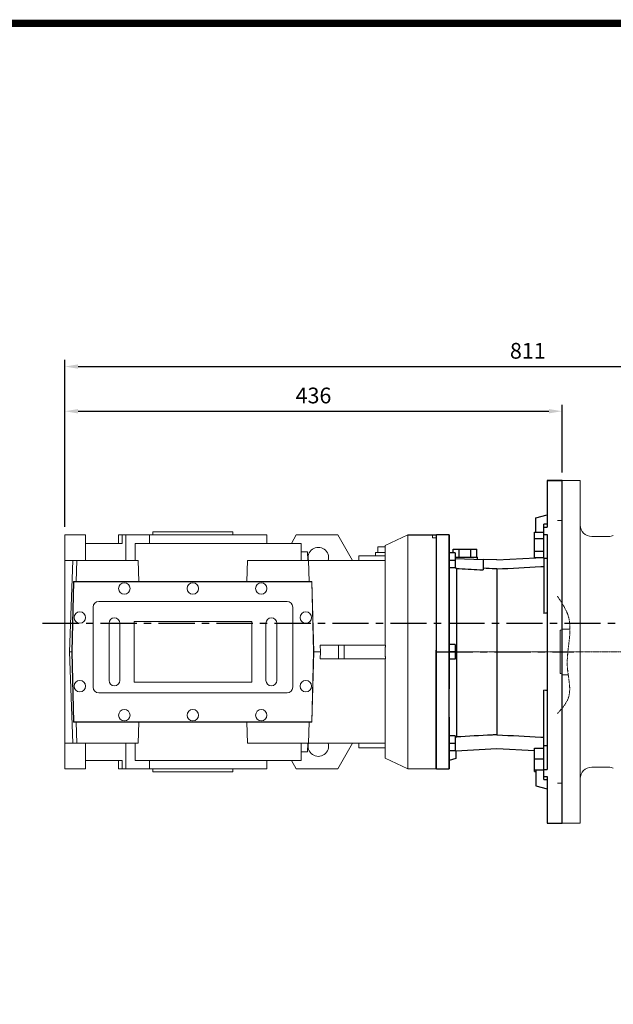
# Model space of a CAD drawing. Extents: x 347 to 3360, y -498 to 1676.
# Drawn here: x 1315 to 1835, y 760 to 1622 of the extents above; entities that cross this region are included whole.
import ezdxf

# ---------------------------------------------------------------- set-up
doc = ezdxf.new("R2010")
doc.units = 0
doc.header["$MEASUREMENT"] = 0
for name, pattern in [('CENTER', [50.8, 31.75, -6.35, 6.35, -6.35]), ('CENTER2', [1.125, 0.75, -0.125, 0.125, -0.125]), ('PHANTOM2', [1.25, 0.625, -0.125, 0.125, -0.125, 0.125, -0.125])]:
    doc.linetypes.add(name, pattern=pattern)
doc.layers.add('CENTER', color=1, linetype='CENTER')
doc.layers.add('LY_1', color=255, linetype='Continuous')
for name, color, linetype, lineweight in [('CENTER LINE', 1, 'CENTER2', 9), ('CUTTING LINE', 6, 'PHANTOM2', 20), ('OUTLINE', 3, 'Continuous', 20)]:
    doc.layers.add(name, color=color, linetype=linetype, lineweight=lineweight)
doc.styles.add('MX_NOTE_STANDARD', font='txt.shx', dxfattribs={"height": 3.15, "bigfont": 'extfont.shx'})
doc.dimstyles.new('MXDIMSTYLE', dxfattribs={"dimtxt": 3.15, "dimasz": 2.5, "dimexe": 1.5, "dimexo": 1, "dimgap": 1, "dimtad": 1, "dimdec": 4, "dimdsep": 46, "dimtxsty": 'MX_NOTE_STANDARD', "dimcen": 2.5, "dimadec": 0, "dimazin": 0, "dimtfac": 1, "dimtdec": 4, "dimtmove": 2, "dimatfit": 3, "dimfxl": 0, "dimtolj": 1, "dimarcsym": 0})

# ---------------------------------------------------------------- blocks, each defined once
blk = doc.blocks.new('*D77')
at = {"color": 3, "linetype": 'Continuous', "lineweight": -2}
for p, q in [((1354.7, 1177.59), (1354.7, 1284.58)), ((1790.2, 1225.09), (1790.2, 1284.58)), ((1366.2, 1278.83), (1778.7, 1278.83))]:
    blk.add_line(p, q, dxfattribs=at)
at = {"color": 3}
for points in [[(1366.2, 1280.75), (1366.2, 1276.91), (1354.7, 1278.83)], [(1778.7, 1276.91), (1778.7, 1280.75), (1790.2, 1278.83)]]:
    blk.add_solid(points, dxfattribs=at)
at = {"layer": 'DEFPOINTS', "color": 0}
for p in [(1790.2, 1278.83), (1790.2, 1218.19), (1354.7, 1170.69)]:
    blk.add_point(p, dxfattribs=at)
at = {"color": 3, "linetype": 'Continuous', "insert": (1572.45, 1292.63), "char_height": 13.8, "attachment_point": 5}
blk.add_mtext('\\A1;436', dxfattribs=at)
blk = doc.blocks.new('*D78')
at = {"color": 3, "linetype": 'Continuous', "lineweight": -2}
for p, q in [((1354.7, 1177.59), (1354.7, 1323.69)), ((2165.8, 1172.76), (2165.8, 1323.69)), ((1366.2, 1317.94), (2154.3, 1317.94))]:
    blk.add_line(p, q, dxfattribs=at)
at = {"color": 3}
for points in [[(1366.2, 1319.86), (1366.2, 1316.02), (1354.7, 1317.94)], [(2154.3, 1316.02), (2154.3, 1319.86), (2165.8, 1317.94)]]:
    blk.add_solid(points, dxfattribs=at)
at = {"layer": 'DEFPOINTS', "color": 0}
for p in [(2165.8, 1317.94), (1354.7, 1170.69), (2165.8, 1165.86)]:
    blk.add_point(p, dxfattribs=at)
at = {"color": 3, "linetype": 'Continuous', "insert": (1760.25, 1331.74), "char_height": 13.8, "attachment_point": 5}
blk.add_mtext('\\A1;811', dxfattribs=at)
blk = doc.blocks.new('GUIDE LINES')
at = {"linetype": 'Continuous', "const_width": 3.98, "flags": 128}
blk.add_lwpolyline([(-1818.25, 1303.15), (-1818.25, 27.41), (-27.41, 27.41), (-27.41, 1303.15)], close=True, dxfattribs=at)
blk = doc.blocks.new('GUIDE LINES1')
at = {"color": 3, "linetype": 'Continuous'}
blk.add_blockref('GUIDE LINES', (0, 0), dxfattribs=at)

msp = doc.modelspace()

# ---------------------------------------------------------------- linework, layer by layer
for p, q in [((1777.2, 1218.19), (1777.2, 1177.38)), ((1790.2, 918.19), (1790.2, 1218.19)), ((1790.2, 918.19), (1790.2, 1218.19)), ((1767.2, 1185.51), (1777.2, 1188.19)), ((1767.2, 1172.85), (1767.2, 1185.51)), ((1766.2, 1167.37), (1766.2, 1172.85)), ((1766.2, 1172.85), (1774.2, 1172.85)), ((1774.2, 1177.38), (1774.2, 1179.88)), ((1774.2, 1171.04), (1774.2, 1177.38)), ((1774.2, 1177.38), (1777.2, 1177.38)), ((1655.2, 1170.74), (1680.2, 1170.69)), ((1679.82, 965.69), (1680.2, 1170.69)), ((1679.82, 968.88), (1680.2, 1170.69)), ((1691.2, 1170.69), (1680.2, 1170.69)), ((1691.2, 1170.69), (1691.2, 1035.86)), ((1691.2, 1170.69), (1691.2, 1035.86)), ((1766.2, 1167.37), (1774.2, 1167.37)), ((1766.2, 1156.4), (1766.2, 1167.37)), ((1774.2, 1171.04), (1777.2, 1171.04)), ((1774.2, 1150.31), (1774.2, 1171.04)), ((1777.2, 1171.04), (1777.2, 965.34)), ((1694.81, 1154.8), (1694.81, 1158.19)), ((1694.81, 1158.19), (1700.01, 1158.19)), ((1700.01, 1151.19), (1700.01, 1158.19)), ((1700.01, 1158.19), (1710.4, 1158.19)), ((1710.4, 1151.19), (1710.4, 1158.19)), ((1710.4, 1158.19), (1715.6, 1158.19)), ((1715.6, 1151.19), (1715.6, 1158.19)), ((1766.2, 1156.4), (1774.2, 1156.4)), ((1766.2, 1150.91), (1766.2, 1156.4)), ((1696.7, 1154.8), (1691.2, 1154.8)), ((1696.7, 1148.3), (1691.2, 1148.3)), ((1696.7, 1154.8), (1696.7, 1148.3)), ((1696.7, 1151.19), (1716.2, 1151.19)), ((1696.7, 1150), (1721.2, 1149.14)), ((1696.7, 1148.3), (1696.7, 1141.8)), ((1721.2, 1149.14), (1721.2, 1139.96)), ((1733.2, 1148.69), (1721.2, 1149.14)), ((1733.2, 1148.69), (1767.2, 1150.47)), ((1766.2, 1150.91), (1774.2, 1150.91)), ((1767.2, 1150.47), (1767.2, 1150.91)), ((1774.2, 1150.31), (1777.2, 1150.31)), ((1774.2, 1150.31), (1774.2, 1101.87)), ((1696.7, 1141.8), (1691.2, 1141.8)), ((1697.64, 1141.22), (1697.64, 993.74)), ((1733.2, 1140.77), (1733.2, 995.61)), ((1696.7, 1074.69), (1691.2, 1074.69)), ((1696.7, 1074.69), (1696.7, 1068.19)), ((1696.7, 1068.19), (1691.2, 1068.19)), ((1696.7, 1061.69), (1691.2, 1061.69)), ((1696.7, 1068.19), (1696.7, 1061.69)), ((1691.2, 1031.19), (1691.2, 1035.86)), ((1691.2, 1031.19), (1691.2, 1035.86)), ((1774.2, 986.07), (1774.2, 1034.51)), ((1691.2, 1011.14), (1691.2, 1031.19)), ((1691.2, 1011.14), (1691.2, 1031.19)), ((1691.2, 1011.14), (1691.2, 990.62)), ((1691.2, 1011.14), (1691.2, 990.62)), ((1696.7, 994.58), (1691.2, 994.58)), ((1696.7, 994.58), (1696.7, 988.08)), ((1691.2, 990.62), (1691.2, 965.69)), ((1691.2, 990.62), (1691.2, 965.69)), ((1696.7, 988.08), (1691.2, 988.08)), ((1696.7, 988.08), (1696.7, 981.58)), ((1733.2, 983.19), (1697.2, 981.3)), ((1766.2, 981.46), (1733.2, 983.19)), ((1766.2, 974.5), (1766.2, 984)), ((1766.2, 984), (1774.2, 984)), ((1774.2, 965.34), (1774.2, 986.07)), ((1774.2, 986.07), (1777.2, 986.07)), ((1696.7, 981.58), (1691.2, 981.58)), ((1697.2, 974.8), (1691.2, 973.19)), ((1697.2, 981.3), (1697.2, 974.8)), ((1766.2, 965), (1766.2, 974.5)), ((1766.2, 974.5), (1774.2, 974.5)), ((1680.2, 965.69), (1691.2, 965.69)), ((1766.2, 965), (1774.2, 965)), ((1766.2, 963.53), (1766.2, 965)), ((1766.2, 963.53), (1767.2, 963.53)), ((1767.2, 965), (1767.2, 950.87)), ((1774.2, 959), (1774.2, 965.34)), ((1774.2, 965.34), (1777.2, 965.34)), ((1774.2, 959), (1777.2, 959)), ((1774.2, 956.5), (1774.2, 959)), ((1777.2, 959), (1777.2, 918.19)), ((1767.2, 950.87), (1777.2, 948.19))]:
    msp.add_line(p, q)
at = {"color": 3, "linetype": 'Continuous'}
msp.add_line((1777.2, 1218.19), (1790.2, 1218.19), dxfattribs=at)
at = {"color": 7, "linetype": 'Continuous', "lineweight": 20}
for p, q in [((1655.2, 1170.69), (1655.2, 965.69)), ((1680.2, 1170.69), (1680.2, 965.69)), ((1554.3, 1107.29), (1554.3, 1037.29)), ((1572.5, 1068.19), (1570.9, 1006.89)), ((1571.09, 1006.69), (1572.7, 1068.19)), ((1635.2, 1062.19), (1635.2, 975.02)), ((1549.3, 1032.29), (1384.3, 1032.29)), ((1362.32, 1006.69), (1571.09, 1006.69)), ((1570.9, 1006.89), (1362.51, 1006.89)), ((1514.13, 1006.69), (1514.65, 988.19)), ((1568.05, 988.19), (1568.55, 1006.69)), ((1635.2, 988.19), (1514.65, 988.19)), ((1561.7, 973.19), (1561.7, 988.19)), ((1567.35, 980.69), (1567.61, 988.19)), ((1606.7, 988.19), (1593.71, 965.69)), ((1612.2, 988.19), (1612.2, 984.19)), ((1612.2, 984.19), (1635.2, 984.19)), ((1567.35, 980.69), (1561.74, 980.69)), ((1635.2, 975.02), (1655.2, 965.69)), ((1401.7, 965.69), (1531.7, 965.69)), ((1416.32, 973.19), (1561.7, 973.19)), ((1531.7, 965.69), (1531.7, 973.19)), ((1557.39, 965.69), (1553.06, 973.19)), ((1593.71, 965.69), (1557.39, 965.69)), ((1655.2, 965.69), (1680.2, 965.69))]:
    msp.add_line(p, q, dxfattribs=at)
at = {"color": 7, "linetype": 'Continuous'}
for p, q in [((1691.2, 1170.69), (1680.2, 1170.69)), ((1691.2, 965.69), (1691.2, 1170.69)), ((1680.2, 965.69), (1691.2, 965.69))]:
    msp.add_line(p, q, dxfattribs=at)
at = {"color": 7, "linetype": 'Continuous', "lineweight": 20}
for centre in [(1565.7, 1038.19), (1526.7, 1012.69)]:
    msp.add_circle(centre, 5, dxfattribs=at)
for centre, radius, start, end in [((1535.55, 1043.19), 4.75, 180, 0), ((1549.3, 1037.29), 5, 270, 0), ((1576.7, 985.69), 9, 163.87238, 16.12762)]:
    msp.add_arc(centre, radius, start, end, dxfattribs=at)
for points, degree in [([(1790.2, 1218.19), (1777.2, 1218.19)], 1), ([(1777.2, 1179.88), (1774.2, 1179.88)], 1), ([(1691.2, 1170.69), (1680.2, 1170.69)], 1), ([(1716.2, 1149.32), (1716.2, 1151.19)], 1), ([(1696.7, 1142.18), (1697.64, 1141.22)], 1), ([(1777.2, 1102), (1776.2, 1101.96), (1775.2, 1101.92), (1774.2, 1101.87)], 3), ([(1777.2, 1034.38), (1776.2, 1034.42), (1775.2, 1034.46), (1774.2, 1034.51)], 3), ([(1697.64, 993.74), (1696.7, 992.8)], 1), ([(1680.2, 965.69), (1691.2, 965.69)], 1), ([(1774.2, 956.5), (1777.2, 956.5)], 1), ([(1777.2, 918.19), (1790.2, 918.19)], 1), ([(1777.2, 918.19), (1790.2, 918.19)], 1)]:
    msp.add_open_spline(points, degree=degree)
for points, knots in [([(1697.64, 1141.22), (1704.52, 1140.86), (1711.39, 1140.49), (1718.27, 1140.12), (1719.25, 1140.07), (1720.23, 1140.01), (1721.2, 1139.96)], [0.02500354, 0.02500354, 0.02500354, 0.02500354, 0.04565831, 0.04565831, 0.04565831, 0.04859726, 0.04859726, 0.04859726, 0.04859726]), ([(1733.2, 1140.77), (1732.72, 1140.8), (1732.24, 1140.82), (1731.76, 1140.85), (1728.24, 1141.03), (1724.72, 1141.22), (1721.2, 1141.4)], [0.02557262, 0.02557262, 0.02557262, 0.02557262, 0.02702232, 0.02702232, 0.02702232, 0.03758914, 0.03758914, 0.03758914, 0.03758914]), ([(1733.2, 1140.77), (1745.97, 1141.44), (1758.74, 1142.11), (1771.51, 1142.78), (1772.41, 1142.83), (1773.31, 1142.88), (1774.2, 1142.93)], [0.04467896, 0.04467896, 0.04467896, 0.04467896, 0.08303477, 0.08303477, 0.08303477, 0.08573539, 0.08573539, 0.08573539, 0.08573539]), ([(1733.2, 995.61), (1731.76, 995.53), (1730.32, 995.45), (1728.87, 995.38), (1718.46, 994.83), (1708.05, 994.29), (1697.64, 993.74)], [0.06388949, 0.06388949, 0.06388949, 0.06388949, 0.06822552, 0.06822552, 0.06822552, 0.09949843, 0.09949843, 0.09949843, 0.09949843]), ([(1733.2, 995.61), (1745.97, 994.94), (1758.74, 994.27), (1771.51, 993.6), (1772.41, 993.55), (1773.31, 993.5), (1774.2, 993.45)], [0.04467896, 0.04467896, 0.04467896, 0.04467896, 0.08303477, 0.08303477, 0.08303477, 0.08573539, 0.08573539, 0.08573539, 0.08573539])]:
    msp.add_open_spline(points, degree=3, knots=knots)
at = {"layer": 'CENTER', "linetype": 'CENTER'}
for p, q in [((1335.05, 1093.19), (1841.08, 1093.19)), ((1680.2, 1068.19), (1800.55, 1068.19))]:
    msp.add_line(p, q, dxfattribs=at)
at = {"layer": 'CENTER LINE'}
msp.add_line((2179.81, 1068.19), (1698.24, 1068.19), dxfattribs=at)
at = {"layer": 'CUTTING LINE', "color": 6}
msp.add_open_spline([(1786.2, 1116.88), (1786.77, 1116.02), (1787.34, 1115.16), (1787.9, 1114.3), (1787.9, 1114.3), (1787.9, 1114.3), (1787.9, 1114.3), (1790.98, 1109.62), (1802.12, 1092.03), (1790.52, 1061.89), (1800.04, 1031.5), (1791.75, 1020.21), (1787.9, 1016.05), (1787.9, 1016.04), (1787.9, 1016.04), (1787.89, 1016.04), (1787.33, 1015.43), (1786.77, 1014.82), (1786.2, 1014.21)], degree=3, knots=[-1.659595, -1.659595, -1.659595, -1.659595, 1.33579, 1.33579, 1.33579, 1.338192, 1.338192, 1.338192, 17.619038, 62.301872, 88.213712, 104.419912, 104.419912, 104.419912, 104.435591, 104.435591, 104.435591, 106.805022, 106.805022, 106.805022, 106.805022], dxfattribs=at)
at = {"layer": 'LY_1', "color": 0, "linetype": 'Continuous', "lineweight": 20}
for p, q in [((1431.7, 1173.19), (1431.7, 1170.69)), ((1431.7, 1173.19), (1501.7, 1173.19)), ((1501.7, 1170.69), (1501.7, 1173.19)), ((1354.7, 965.69), (1354.7, 1170.69)), ((1354.7, 1170.69), (1372.7, 1170.69)), ((1372.7, 1148.19), (1372.7, 1170.69)), ((1401.7, 1170.69), (1401.7, 1163.19)), ((1401.7, 1170.69), (1531.7, 1170.69)), ((1404.86, 1163.19), (1404.86, 1170.69)), ((1408.02, 1170.69), (1408.02, 1148.19)), ((1428.64, 1170.69), (1428.64, 1163.19)), ((1531.7, 1163.19), (1531.7, 1170.69)), ((1553.06, 1163.19), (1557.39, 1170.69)), ((1557.39, 1170.69), (1593.71, 1170.69)), ((1593.71, 1170.69), (1606.7, 1148.19)), ((1655.2, 1170.69), (1635.2, 1161.36)), ((1680.2, 1170.69), (1655.2, 1170.69)), ((1676.7, 1170.39), (1680.2, 1170.39)), ((1676.7, 1168.15), (1676.7, 1170.39)), ((1680.2, 1168.15), (1676.7, 1168.15)), ((1680.2, 1170.39), (1680.2, 1168.15)), ((1372.7, 1163.19), (1404.86, 1163.19)), ((1416.32, 1163.19), (1416.23, 1148.19)), ((1416.32, 1163.19), (1561.7, 1163.19)), ((1561.7, 1148.19), (1561.7, 1163.19)), ((1567.35, 1155.69), (1561.73, 1155.69)), ((1567.61, 1148.19), (1567.35, 1155.69)), ((1626.7, 1155.19), (1626.7, 1152.19)), ((1635.2, 1155.19), (1626.7, 1155.19)), ((1628.7, 1160.19), (1635.2, 1160.19)), ((1628.7, 1160.19), (1628.7, 1155.19)), ((1635.2, 1161.36), (1635.2, 1074.19)), ((1354.7, 1148.19), (1418.76, 1148.19)), ((1361.6, 1148.19), (1358.7, 1068.19)), ((1365.14, 1148.19), (1364.64, 1129.69)), ((1419.28, 1129.69), (1418.76, 1148.19)), ((1514.65, 1148.19), (1514.13, 1129.69)), ((1635.2, 1148.19), (1514.65, 1148.19)), ((1568.55, 1129.69), (1568.05, 1148.19)), ((1612.2, 1148.19), (1612.2, 1152.19)), ((1635.2, 1152.19), (1612.2, 1152.19)), ((1362.32, 1129.69), (1360.7, 1068.19)), ((1360.9, 1068.19), (1362.51, 1129.49)), ((1571.09, 1129.69), (1362.32, 1129.69)), ((1362.51, 1129.49), (1570.9, 1129.49)), ((1570.9, 1129.49), (1572.5, 1068.19)), ((1572.7, 1068.19), (1571.09, 1129.69)), ((1384.3, 1112.29), (1549.3, 1112.29)), ((1379.3, 1037.29), (1379.3, 1107.29)), ((1415.3, 1041.69), (1415.3, 1094.69)), ((1415.3, 1094.69), (1518.3, 1094.69)), ((1518.3, 1094.69), (1518.3, 1041.69)), ((1393.3, 1043.19), (1393.3, 1093.19)), ((1402.8, 1093.19), (1402.8, 1043.19)), ((1530.8, 1043.19), (1530.8, 1093.19)), ((1540.3, 1093.19), (1540.3, 1043.19)), ((1578.28, 1074.19), (1635.62, 1074.19)), ((1578.5, 1068.19), (1578.28, 1074.19)), ((1594.49, 1074.19), (1594.49, 1062.19)), ((1599.2, 1074.19), (1599.2, 1062.19)), ((1358.7, 1068.19), (1360.7, 1068.19)), ((1358.7, 1068.19), (1361.6, 988.19)), ((1360.7, 1068.19), (1362.32, 1006.69)), ((1362.51, 1006.89), (1360.9, 1068.19)), ((1572.7, 1068.19), (1578.5, 1068.19)), ((1578.28, 1062.19), (1578.5, 1068.19)), ((1578.28, 1062.19), (1635.62, 1062.19)), ((1518.3, 1041.69), (1415.3, 1041.69)), ((1364.64, 1006.69), (1365.14, 988.19)), ((1418.76, 988.19), (1419.28, 1006.69)), ((1354.7, 988.19), (1418.76, 988.19)), ((1372.7, 965.69), (1372.7, 988.19)), ((1408.02, 988.19), (1408.02, 965.69)), ((1408.02, 965.69), (1408.02, 988.19)), ((1416.23, 988.19), (1416.32, 973.19)), ((1354.7, 965.69), (1372.7, 965.69)), ((1404.86, 973.19), (1372.7, 973.19)), ((1401.7, 973.19), (1401.7, 965.69)), ((1401.7, 965.69), (1401.7, 973.19)), ((1401.7, 965.69), (1531.7, 965.69)), ((1404.86, 965.69), (1404.86, 973.19)), ((1404.86, 973.19), (1404.86, 965.69)), ((1428.64, 973.19), (1428.64, 965.69)), ((1428.64, 965.69), (1428.64, 973.19)), ((1431.7, 963.19), (1431.7, 965.69)), ((1501.7, 965.69), (1501.7, 963.19)), ((1431.7, 963.19), (1501.7, 963.19))]:
    msp.add_line(p, q, dxfattribs=at)
msp.add_lwpolyline([(1635.62, 1074.19), (1635.57, 1073.86), (1635.49, 1073.19), (1635.42, 1072.52), (1635.39, 1072.19), (1635.36, 1071.85), (1635.31, 1071.19), (1635.27, 1070.52), (1635.24, 1069.86), (1635.22, 1069.19), (1635.21, 1068.52), (1635.21, 1068.19), (1635.21, 1067.86), (1635.22, 1067.19), (1635.24, 1066.52), (1635.27, 1065.86), (1635.31, 1065.19), (1635.36, 1064.53), (1635.39, 1064.19), (1635.42, 1063.86), (1635.49, 1063.19), (1635.57, 1062.52), (1635.62, 1062.19)], dxfattribs=at)
for centre in [(1406.7, 1123.69), (1466.7, 1123.69), (1526.7, 1123.69), (1367.7, 1098.19), (1565.7, 1098.19), (1367.7, 1038.19), (1406.7, 1012.69), (1466.7, 1012.69)]:
    msp.add_circle(centre, 5, dxfattribs=at)
for centre, radius, start, end in [((1576.7, 1150.69), 9, 343.87238, 196.12762), ((1384.3, 1107.29), 5, 90, 180), ((1549.3, 1107.29), 5, 0, 90), ((1398.05, 1093.19), 4.75, 0, 180), ((1535.55, 1093.19), 4.75, 0, 180), ((1398.05, 1043.19), 4.75, 180, 0), ((1384.3, 1037.29), 5, 180, 270)]:
    msp.add_arc(centre, radius, start, end, dxfattribs=at)
at = {"layer": 'OUTLINE'}
for p, q in [((1790.2, 1218.19), (1806.2, 1218.19)), ((1790.2, 1110.73), (1790.2, 1218.19)), ((1806.2, 918.19), (1806.2, 1218.19)), ((1786.2, 1183.19), (1790.2, 1183.19)), ((1816.2, 1169.19), (1820.95, 1169.19)), ((1829.45, 1169.19), (1831.05, 1169.19)), ((1788.7, 1049.19), (1788.7, 1087.19)), ((1789.2, 1087.04), (1788.7, 1087.04)), ((1790.2, 1048.19), (1790.2, 1088.19)), ((1797.18, 1088.19), (1790.2, 1088.19)), ((1789.2, 1049.34), (1788.7, 1049.34)), ((1795.65, 1048.19), (1790.2, 1048.19)), ((1790.2, 1018.67), (1790.2, 918.19)), ((1816.2, 967.19), (1820.95, 967.19)), ((1829.45, 967.19), (1831.05, 967.19)), ((1786.2, 953.19), (1790.2, 953.19)), ((1790.2, 918.19), (1806.2, 918.19))]:
    msp.add_line(p, q, dxfattribs=at)
for centre, radius, start, end in [((1816.2, 1179.19), 10, 180, 270), ((1825.2, 1270.11), 101.01, 267.58848, 272.41152), ((1831.05, 1179.19), 10, 270, 294.28583), ((1789.2, 1088.04), 1, 270, 0), ((1789.2, 1048.34), 1, 0, 90), ((1816.2, 957.19), 10, 90, 180), ((1825.2, 866.27), 101.01, 87.58848, 92.41152), ((1831.05, 957.19), 10, 65.71417, 90)]:
    msp.add_arc(centre, radius, start, end, dxfattribs=at)

# ---------------------------------------------------------------- block references
at = {"color": 3, "linetype": 'Continuous', "xscale": 1.624236215679, "yscale": 1.624236215679, "zscale": 1.624236215679}
msp.add_blockref('GUIDE LINES1', (3360.44, -498.26), dxfattribs=at)

# ---------------------------------------------------------------- dimensions: what is measured, and where the dimension line sits
at = {"color": 3, "linetype": 'Continuous'}
for base, p1, p2, picture, middle in [((2165.8, 1317.94), (1354.7, 1170.69), (2165.8, 1165.86), '*D78', (1760.25, 1331.74)), ((1790.20471463, 1278.82958804), (1354.70471463, 1170.69), (1790.20471463, 1218.19), '*D77', (1572.45471463, 1292.62958804))]:
    dim = msp.add_linear_dim(base=base, p1=p1, p2=p2, dimstyle='MXDIMSTYLE', override={"dimscale": 2.3, "dimtxt": 6, "dimasz": 5, "dimexe": 2.5, "dimexo": 3, "dimgap": 3, "dimtoh": 1, "dimdec": 0, "dimzin": 9, "dimtxsty": 'Standard', "dimcen": 0, "dimclrd": 3, "dimclre": 3, "dimclrt": 3, "dimtdec": 0, "dimtofl": 0, "dimtmove": 0, "dimtfill": 0, "dimtzin": 0}, dxfattribs=at)
    dim.commit()
    dim.dimension.update_dxf_attribs({"geometry": picture, "text_midpoint": middle})

doc.saveas('drawing.dxf')
